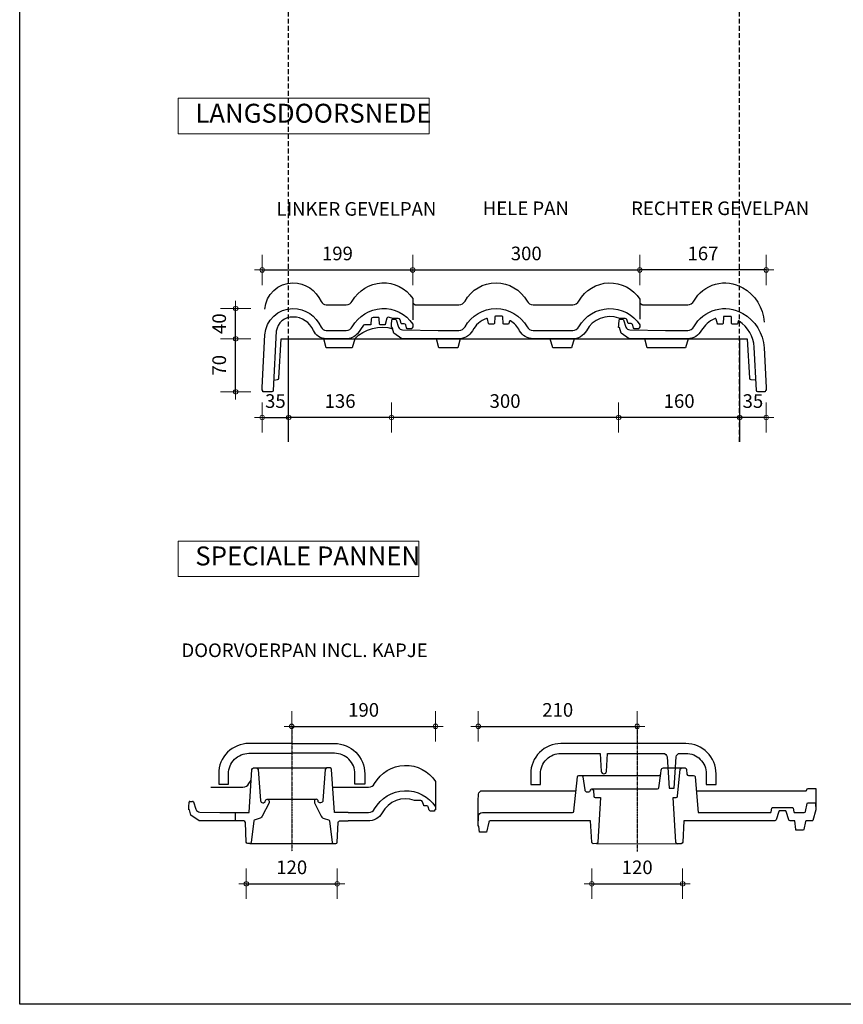
# Model space of a CAD drawing. Units: millimetres. Extents: x 4733 to 8804, y -10699 to -7700.
# Drawn here: x 4733 to 5821, y -10699 to -9398 of the extents above; entities that cross this region are included whole.
import ezdxf

# ---------------------------------------------------------------- set-up
doc = ezdxf.new("R2010")
doc.units = ezdxf.units.MM
doc.linetypes.add('DashDot', pattern=[0.5, 0.25, -0.125, 0, -0.125])
doc.linetypes.add('DASHED', pattern=[19.05, 12.7, -6.35])
for name, color, linetype in [('Dakpannen', 5, 'Continuous'), ('Hulplijnen', 1, 'DASHED'), ('Maatvoering', 4, 'Continuous'), ('TEKST', 7, 'Continuous')]:
    doc.layers.add(name, color=color, linetype=linetype)
doc.layers.add('Maatvoering2', color=7, linetype='Continuous', lineweight=13)
doc.layers.add('Niet printen', color=7, linetype='Continuous', plot=False)
doc.styles.add('CF_10', font='verdana.ttf', dxfattribs={"height": 18})
doc.styles.get("Standard").update_dxf_attribs({"font": 'txt.shx'})
doc.dimstyles.new('MM', dxfattribs={"dimtxt": 18, "dimasz": 0.2, "dimexe": 1.25, "dimexo": 0.625, "dimgap": 10, "dimtad": 1, "dimdec": 0, "dimtxsty": 'CF_10', "dimblk": 'Maatlijn', "dimcen": 2.5, "dimse1": 1, "dimse2": 1, "dimclrd": 4, "dimclre": 256, "dimclrt": 4, "dimadec": 0, "dimazin": 0, "dimtfac": 1, "dimtdec": 0, "dimtmove": 0, "dimatfit": 3, "dimldrblk": 'DOT', "dimfxl": 1, "dimlwd": -1, "dimarcsym": 0})

# ---------------------------------------------------------------- blocks, each defined once
blk = doc.blocks.new('2383H-KM_0')
at = {"layer": 'Dakpannen', "color": 1, "linetype": 'Continuous'}
for points in [[(-195.359375, 38.945313), (-195.359375, 38.945313, -0.396745), (-158.227539, 73.913086, -0.293698), (-121.141357, 49.466797), (-121.0354, 49.225098, 0.288867), (-114.331543, 44.999512), (-97.898682, 44.998047)], [(-97.898682, 44.998047), (-87.939697, 44.998047, 0.271788), (-79.814697, 49.83374, -0.557889), (0, 53.369141), (0, 25)], [(-76.595459, 0, -0.281709), (-26.261963, 13.23877)], [(-183.63208, -54.780029), (-178.719971, -53.952148, 0.34959), (-177.056152, -52.097412), (-174, 0), (-114.259766, 0)]]:
    blk.add_lwpolyline(points, format="xyb", dxfattribs=at)
at = {"layer": 'Dakpannen', "color": 7, "linetype": 'Continuous'}
for points in [[(-97.898682, -0.003906), (-114.259766, 0, -0.29905), (-131.254883, 11.163086, 0.298768), (-158.016113, 28.721191, 0.389951), (-180.243164, 10.055664), (-184.328369, -68.104004, -0.399074), (-186.327148, -69.998535), (-198.061035, -69.990479), (-198.061035, -68.127441), (-199, -68.127441), (-199, -64.401611), (-195.359375, 5.033691, -0.396745), (-158.227539, 40.001465, -0.293698), (-121.141357, 15.555176), (-121.0354, 15.313477, 0.288867), (-114.331543, 11.087891), (-97.898682, 11.086426)], [(-97.898682, 11.086426), (-87.939697, 11.086426, 0.271788), (-79.814697, 15.922119, -0.557889), (0, 19.45752), (0, 14.858398), (-0.806152, 14.858398), (-1.303955, 13.000732), (-6.280273, 13.000732, -0.32975), (-8.056885, 14.315186), (-9.320801, 18.449463, 0.329744), (-11.233398, 19.864746), (-14.721924, 19.864746, -0.324918), (-15.19751, 20.209961), (-16.775635, 25.067383, 0.324918), (-19.15332, 26.794922), (-25.672363, 26.794922), (-32.355469, 28.453125, 0.414211), (-34.172607, 27.358643), (-36.246338, 19.001953, -0.344639), (-37.216797, 18.24292), (-42.890381, 18.24292, -0.398955), (-43.88916, 19.19043), (-44.293457, 26.904297, 0.398955), (-45.79126, 28.325684), (-52.406006, 28.325684, 0.398959), (-54.902588, 25.956543), (-55.25708, 19.190674, -0.398959), (-56.255859, 18.24292), (-63.915283, 18.24292, 0.208925), (-64.9375, 17.796387), (-72.980957, 6.570801, -0.206542), (-88.218018, -0.003906), (-97.898682, -0.003906)]]:
    blk.add_lwpolyline(points, format="xyb", dxfattribs=at)
at = {"layer": 'Dakpannen', "color": 1, "linetype": 'Continuous'}
blk.add_lwpolyline([(-76.595459, 0), (-79.880371, -11.998047), (-114.249512, -12), (-117.534424, -0.001953)], dxfattribs=at)
blk = doc.blocks.new('2384H-KM_0')
at = {"layer": 'Dakpannen', "color": 7, "linetype": 'Continuous'}
for p, q in [((-170, 14.9), (-169.8, 18.6)), ((-168.6, 14.9), (-170, 14.9)), ((-169.8, 18.6), (-169.2, 24.9)), ((-166.6, 7.5), (-168.6, 14.9)), ((-168.2, 25.9), (-164.4, 25.9)), ((-163.5, 25.2), (-160.3, 15.5)), ((-156, 0), (-166.6, 7.5)), ((-107.9, 0), (-156, 0)), ((-155, 11.8), (-107.9, 11.1))]:
    blk.add_line(p, q, dxfattribs=at)
at = {"layer": 'Dakpannen', "color": 1, "linetype": 'Continuous'}
for points in [[(-105.9, 45), (-78.7, 45, 0.271678), (-70.5, 49.8, -0.420185), (-6, 67.5, -0.25581), (22.2, 22.1), (22.2, 22.1)], [(-141.1, 46.8), (-139.4, 45.5, 0.172853), (-138.2, 45), (-105.9, 45)], [(-80.1, 0), (0, 0), (2.8, -51.9, 0.376773), (4.6, -53.8), (11.2, -54.3)]]:
    blk.add_lwpolyline(points, format="xyb", dxfattribs=at)
at = {"layer": 'Dakpannen', "color": 7, "linetype": 'Continuous'}
blk.add_lwpolyline([(-107.9, 11.1), (-78.7, 11.1, 0.271678), (-70.5, 15.9, -0.420185), (-6, 33.6, -0.25581), (22.2, -11.8), (25, -64.4), (25, -68.1), (24.1, -68.1), (23.6, -70), (14.1, -70, -0.39928), (12.1, -68.1), (9.2, -11.2, 0.238399), (-10.8, 23.5, 0.486392), (-12.1, 23), (-12.9, 19.9, -0.342494), (-13.9, 19.2), (-19.6, 19.2, -0.400352), (-20.6, 20.1), (-21, 28.6, 0.400352), (-22, 29.6), (-30.5, 29.6, 0.400352), (-31.5, 28.6), (-31.9, 20.1, -0.400352), (-32.9, 19.2), (-38.6, 19.2, -0.344309), (-39.5, 19.9), (-41.1, 26.1, 0.453958), (-42.4, 26.8), (-43.3, 26.4, 0.143834), (-60.5, 11.2, -0.282258), (-78.8, 0), (-107.9, 0)], format="xyb", dxfattribs=at)
at = {"layer": 'Dakpannen', "color": 1, "linetype": 'Continuous'}
blk.add_lwpolyline([(-78.1, 0), (-81.4, -12), (-132.2, -12), (-135.5, 0)], dxfattribs=at)
at = {"layer": 'Dakpannen', "color": 7, "linetype": 'Continuous'}
for centre, radius, start, end in [((-168.2, 24.9), 1, 89.9975, 176.9986), ((-164.4, 24.9), 1, 18.0019, 90.0028), ((-154.7, 17.9), 6.15, 203.6803, 267.1972)]:
    blk.add_arc(centre, radius, start, end, dxfattribs=at)
blk = doc.blocks.new('2382H-KM_0')
at = {"layer": 'Dakpannen', "color": 7, "linetype": 'Continuous'}
for p, q in [((-328, 18.6), (-327.7, 24.9)), ((-328, 14.9), (-328, 18.6)), ((-327.1, 14.9), (-328, 14.9)), ((-325.1, 7.5), (-327.1, 14.9)), ((-326.7, 25.9), (-322.9, 25.9)), ((-322, 25.2), (-318.8, 15.5)), ((-314.5, 0), (-325.1, 7.5)), ((-266.4, 0), (-314.5, 0)), ((-313.5, 11.8), (-266.4, 11.1))]:
    blk.add_line(p, q, dxfattribs=at)
at = {"layer": 'Dakpannen', "color": 1, "linetype": 'Continuous'}
blk.add_lwpolyline([(-264.4, 45), (-239.1, 45, 0.275157), (-230.9, 49.9, -0.587246), (-149, 49.9, 0.275157), (-140.8, 45), (-88.6, 45, 0.275154), (-80.4, 49.9, -0.565494), (0, 52.4), (0, 26)], format="xyb", dxfattribs=at)
for points in [[(-299.1, 46.8), (-296.9, 45), (-264.4, 45)], [(-237.2, 0), (-240.5, -12), (-265.5, -12), (-268.8, 0)], [(-86.7, 0), (-90, -12), (-115, -12), (-118.3, 0)]]:
    blk.add_lwpolyline(points, dxfattribs=at)
at = {"layer": 'Dakpannen', "color": 7, "linetype": 'Continuous'}
blk.add_lwpolyline([(-266.4, 11.1), (-239.1, 11.1, 0.275157), (-230.9, 15.9, -0.587246), (-149, 15.9, 0.275157), (-140.8, 11.1), (-88.6, 11.1, 0.275155), (-80.4, 15.9, -0.565494), (0, 18.5), (0, 14.9), (-0.9, 14.9), (-1.3, 13.3, -0.339531), (-1.8, 13), (-6.5, 13, -0.329748), (-8.3, 14.3), (-9.6, 18.7, 0.329733), (-11.4, 20), (-15, 20, -0.324918), (-15.5, 20.3), (-17.1, 25.3, 0.324908), (-19.3, 26.9), (-26, 26.9, -0.085707), (-27.6, 27.2, 0.369564), (-70.6, 10.7, -0.285716), (-89.4, 0), (-140.8, 0, -0.275838), (-158.7, 10.7, 0.126667), (-170.8, 23.7, 0.513157), (-172.2, 23.1), (-173, 20, -0.347038), (-173.9, 19.3), (-179.7, 19.3, -0.400356), (-180.7, 20.2), (-181.1, 28.8, 0.398967), (-182, 29.7), (-190.7, 29.7, 0.414214), (-191.6, 28.8), (-192.1, 20.2, -0.398913), (-193.1, 19.3), (-198.8, 19.3, -0.344337), (-199.7, 20), (-201.3, 26.3, 0.449424), (-202.5, 26.9, 0.179687), (-221.1, 10.7, -0.282022), (-239.5, 0), (-266.4, 0)], format="xyb", dxfattribs=at)
for centre, radius, start, end in [((-326.7, 24.9), 1, 89.9975, 176.9986), ((-322.9, 24.9), 1, 18.0054, 90.0063), ((-313.2, 17.9), 6.15, 203.6803, 267.1972)]:
    blk.add_arc(centre, radius, start, end, dxfattribs=at)
blk = doc.blocks.new('8720H-KM_0')
at = {"layer": 'Dakpannen', "color": 7, "linetype": 'Continuous'}
for p, q in [((-326, 18.6), (-325.7, 24.9)), ((-326, 14.9), (-326, 18.6)), ((-325.1, 14.9), (-326, 14.9)), ((-323.1, 7.5), (-325.1, 14.9)), ((-324.7, 25.9), (-320.9, 25.9)), ((-320, 25.2), (-316.8, 15.5)), ((-312.5, 0), (-323.1, 7.5)), ((-311.5, 11.8), (-285.1, 11.1)), ((-285.1, 11.1), (-264.4, 11.1)), ((-264.4, 0), (-312.5, 0))]:
    blk.add_line(p, q, dxfattribs=at)
at = {"layer": 'Dakpannen', "color": 1, "linetype": 'DashDot'}
blk.add_lwpolyline([(-190, 125), (-190, -40)], dxfattribs=at)
at = {"layer": 'Dakpannen', "color": 7, "linetype": 'Continuous'}
blk.add_lwpolyline([(-264.4, 11.1), (-246.4, 11.1), (-242.6, 68.1, -0.395033), (-240.6, 70), (-236.4, 70, -0.392378), (-234.4, 68.2), (-231.3, 26.9, 0.392378), (-228.3, 24.1), (-227, 24.1, 0.414214), (-225, 26.1), (-225, 26.1, -0.414214), (-222.5, 28.6), (-222.5, 28.6, -0.414214), (-220, 26.1), (-220, 24.1), (-229.1, 6.2, -0.21329), (-232.9, 3.2), (-238.5, 1.7, 0.304896), (-239.9, 0), (-243.5, -28.3, -0.377774), (-245.5, -30), (-248.1, -30, -0.40147), (-250.1, -28.1), (-251.2, -1.9, 0.40147), (-253.2, 0), (-264.4, 0)], format="xyb", close=True, dxfattribs=at)
at = {"layer": 'Dakpannen', "color": 1, "linetype": 'Continuous'}
for points in [[(-236.4, 70), (-143.6, 70)], [(-222.5, 28.6), (-157.5, 28.6)], [(-245.2, -30), (-134.8, -30)]]:
    blk.add_lwpolyline(points, dxfattribs=at)
at = {"layer": 'Dakpannen', "color": 7, "linetype": 'Continuous'}
for points in [[(-115.4, 11.1), (-115.4, 11.1), (-133.6, 11.1), (-137.4, 68.1, 0.395033), (-139.4, 70), (-143.7, 70, 0.392378), (-145.7, 68.2), (-148.8, 26.9, -0.392378), (-151.8, 24.1), (-153, 24.1, -0.414214), (-155, 26.1), (-155, 26.1, 0.414214), (-157.5, 28.6), (-157.5, 28.6, 0.414214), (-160, 26.1), (-160, 24.1), (-151, 6.2, 0.213288), (-147.1, 3.2), (-141.5, 1.7, -0.304895), (-140.1, 0), (-136.5, -28.3, 0.377774), (-134.5, -30), (-131.9, -30, 0.40147), (-129.9, -28.1), (-128.8, -1.9, -0.40147), (-126.8, 0), (-115.4, 0)], [(-115.4, 11.1), (-88.6, 11.1, 0.27366), (-80.4, 15.9, -0.565492), (0, 18.5), (0, 14.9), (-0.9, 14.9), (-1.3, 13.3, -0.339505), (-1.8, 13), (-6.5, 13, -0.329773), (-8.3, 14.3), (-9.6, 18.7, 0.329698), (-11.4, 20), (-15, 20, -0.324889), (-15.5, 20.3), (-17.1, 25.3, 0.324936), (-19.3, 26.9), (-26, 26.9, -0.085714), (-27.6, 27.2, 0.369563), (-70.6, 10.7, -0.288947), (-89.7, 0), (-115.4, 0)]]:
    blk.add_lwpolyline(points, format="xyb", dxfattribs=at)
at = {"layer": 'Dakpannen', "color": 1, "linetype": 'Continuous'}
for points in [[(-135.7, 44.6), (-88.6, 44.6, 0.275156), (-80.4, 49.4, -0.565495), (0, 52), (0, 18.5)], [(-296.9, 44.6), (-254.6, 44.6, 0.275156), (-246.5, 49.4), (-243.7, 53.7)]]:
    blk.add_lwpolyline(points, format="xyb", dxfattribs=at)
at = {"layer": 'Dakpannen', "color": 7, "linetype": 'Continuous'}
for centre, radius, start, end in [((-324.7, 24.9), 1, 90.0049, 177.006), ((-320.9, 24.9), 1, 17.9791, 89.98), ((-311.2, 17.9), 6.15, 203.6803, 267.1972)]:
    blk.add_arc(centre, radius, start, end, dxfattribs=at)
blk = doc.blocks.new('8720V-KM_0')
at = {"layer": 'Dakpannen', "color": 1, "linetype": 'DashDot'}
blk.add_lwpolyline([(-208.520508, 124.999023), (-208.520508, -40.475098)], dxfattribs=at)
at = {"layer": 'Dakpannen', "color": 1, "linetype": 'Continuous'}
for points in [[(-282.235962, 59.999512), (-180.161011, 59.994629, 0.394944), (-177.167969, 62.79541), (-176.875732, 67.198242, -0.394932), (-173.882324, 69.999512), (-149.477295, 69.999512)], [(-268.410767, 42.224609), (-181.795532, 42.224609, 0.374104), (-179.814819, 43.947754), (-177.178955, 62.808105)], [(-418.520386, -6.989746), (-418.520508, 26.686035), (-418.06604, 35.359863, -0.399169), (-413.179321, 40.000977), (-290.321533, 39.999023)]]:
    blk.add_lwpolyline(points, format="xyb", dxfattribs=at)
at = {"layer": 'Dakpannen', "color": 7, "linetype": 'Continuous'}
for points in [[(-108.871338, 0), (-146.762817, 0), (-148.410156, -28.123535, -0.397051), (-150.406006, -30.006836), (-155.494019, -30.008789, -0.396373), (-157.490723, -28.132813), (-161.133789, 30.806152), (-157.221313, 30.805664, 0.384317), (-155.2323, 32.599121), (-151.543579, 68.205566, -0.384433), (-149.553345, 69.999512), (-145.24353, 69.997559, -0.394754), (-143.249023, 68.130371), (-142.831421, 61.851563, 0.394908), (-140.835815, 59.984375), (-133.89917, 59.984863, -0.389866), (-131.90564, 58.151855), (-127.949097, 11.096191), (-32.535034, 11.086426, 0.35415), (-31.556763, 11.878418), (-30.513672, 16.786133, -0.354122), (-29.535645, 17.578125), (-3.447266, 17.578125, -0.354115), (-2.469116, 16.786133), (-1.425903, 11.878418, 0.354115), (-0.447876, 11.086426), (11.993652, 11.086426, 0.354125), (13.949951, 12.67041), (16.204285, 23.277344, -0.354125), (17.182373, 24.068848), (26.223206, 24.069336, -0.405077), (27.222717, 23.100586), (27.479065, 14.913574), (23.578796, 0.734863, -0.337607), (22.614807, 0), (14.682007, 0, 0.356002), (13.702454, -0.798828), (11.501526, -11.504883, -0.356002), (10.522339, -12.303223), (1.992798, -12.303223, -0.388877), (0.996582, -11.390625), (0, 0), (-6.349365, 0, -0.33043), (-8.263306, 1.419922), (-11.686279, 12.714844, 0.33043), (-12.643433, 13.424805), (-20.480469, 13.424805, 0.33044), (-21.4375, 12.714844), (-24.859985, 1.419922, -0.33044), (-26.77417, 0), (-108.871338, 0)], [(-307.637451, 11.086426), (-294.020386, 11.087402, 0.385425), (-292.030396, 12.88916), (-287.520264, 58.197266, -0.385444), (-285.530029, 60), (-282.108521, 59.999512, -0.377095), (-280.125, 58.255371), (-277.908203, 41.082031, 0.377563), (-274.928223, 38.46582), (-272.407471, 38.469727, 0.413748), (-270.410767, 40.470215), (-270.410767, 40.224609, -0.414228), (-268.410889, 42.224609), (-268.303833, 42.224609, -0.39822), (-266.306763, 40.334961), (-265.887085, 32.699219, 0.398126), (-263.890991, 30.80957), (-256.776611, 30.806641), (-260.422241, -28.121582, -0.395859), (-262.415771, -29.998047), (-266.634888, -30.003418, -0.39709), (-268.633911, -28.123535), (-270.326172, 0.000488), (-402.690796, 0, 0.354114), (-404.646606, -1.583984), (-407.43042, -14.679688), (-416.916016, -14.680176), (-417.588867, -6.990723), (-418.520386, -6.989746), (-418.015869, 6.276855, -0.403128), (-413.019653, 11.087402), (-307.637451, 11.086426)]]:
    blk.add_lwpolyline(points, format="xyb", dxfattribs=at)
at = {"layer": 'Dakpannen', "color": 1, "linetype": 'Continuous'}
for points in [[(-129.542969, 39.995117), (14.656006, 39.993652), (16.749146, 42.775879), (27.479065, 42.775879), (27.479065, 14.913574)], [(-262.409302, -29.998047), (-155.505493, -30.008789)]]:
    blk.add_lwpolyline(points, dxfattribs=at)
blk = doc.blocks.new('Maatlijn')
at = {"layer": 'Maatvoering2', "color": 4}
for q in [(0, 100), (-50, 0), (0, -100), (50, 0)]:
    blk.add_line((0, 0), q, dxfattribs=at)
blk.add_circle((0, 0), 15, dxfattribs=at)
blk = doc.blocks.new('*D358')
at = {"layer": 'Defpoints', "color": 0, "transparency": 16777216}
for p in [(5252.2, -9728.8), (5252.2, -9728.8), (5053.2, -9743.8)]:
    blk.add_point(p, dxfattribs=at)
at = {"layer": 'Maatvoering', "color": 4, "transparency": 16777216}
blk.add_line((5053.4, -9728.8), (5252, -9728.8), dxfattribs=at)
at = {"layer": 'Maatvoering', "color": 4, "transparency": 16777216, "xscale": 0.2, "yscale": 0.2, "zscale": 0.2, "rotation": 180}
blk.add_blockref('Maatlijn', (5053.2, -9728.8), dxfattribs=at)
at = {"layer": 'Maatvoering', "color": 4, "transparency": 16777216, "xscale": 0.2, "yscale": 0.2, "zscale": 0.2}
blk.add_blockref('Maatlijn', (5252.2, -9728.8), dxfattribs=at)
at = {"layer": 'Maatvoering', "color": 4, "transparency": 16777216, "insert": (5152.7, -9709.4), "char_height": 18, "attachment_point": 5, "style": 'CF_10'}
blk.add_mtext('199', dxfattribs=at)
blk = doc.blocks.new('_Dot')
at = {"color": 0, "linetype": 'ByBlock', "lineweight": -2}
blk.add_line((-0.5, 0), (-1, 0), dxfattribs=at)
at = {"color": 0, "linetype": 'ByBlock', "const_width": 0.5}
blk.add_lwpolyline([(-0.25, 0, 1), (0.25, 0, 1)], format="xyb", close=True, dxfattribs=at)
blk = doc.blocks.new('*D359')
at = {"layer": 'Defpoints', "color": 0, "transparency": 16777216}
for p in [(5252.2, -9728.8), (5552.2, -9728.8), (5552.2, -9728.8)]:
    blk.add_point(p, dxfattribs=at)
at = {"layer": 'Maatvoering', "color": 4, "transparency": 16777216}
blk.add_line((5252.4, -9728.8), (5552, -9728.8), dxfattribs=at)
at = {"layer": 'Maatvoering', "color": 4, "transparency": 16777216, "xscale": 0.2, "yscale": 0.2, "zscale": 0.2, "rotation": 180}
blk.add_blockref('Maatlijn', (5252.2, -9728.8), dxfattribs=at)
at = {"layer": 'Maatvoering', "color": 4, "transparency": 16777216, "xscale": 0.2, "yscale": 0.2, "zscale": 0.2}
blk.add_blockref('Maatlijn', (5552.2, -9728.8), dxfattribs=at)
at = {"layer": 'Maatvoering', "color": 4, "transparency": 16777216, "insert": (5402.2, -9709.4), "char_height": 18, "attachment_point": 5, "style": 'CF_10'}
blk.add_mtext('300', dxfattribs=at)
blk = doc.blocks.new('*D360')
at = {"layer": 'Defpoints', "color": 0, "transparency": 16777216}
for p in [(5018.2, -9819.8), (5033.2, -9819.8), (5033.2, -9889.8)]:
    blk.add_point(p, dxfattribs=at)
at = {"layer": 'Maatvoering', "color": 4, "transparency": 16777216}
blk.add_line((5018.2, -9889.6), (5018.2, -9820), dxfattribs=at)
at = {"layer": 'Maatvoering', "color": 4, "transparency": 16777216, "xscale": 0.2, "yscale": 0.2, "zscale": 0.2}
for p, rotation in [((5018.2, -9819.8), 90), ((5018.2, -9889.8), 270)]:
    blk.add_blockref('Maatlijn', p, dxfattribs=dict(at, rotation=rotation))
at = {"layer": 'Maatvoering', "color": 4, "transparency": 16777216, "insert": (4998.8, -9854.8), "char_height": 18, "attachment_point": 5, "rotation": 90, "style": 'CF_10'}
blk.add_mtext('70', dxfattribs=at)
blk = doc.blocks.new('*D361')
at = {"layer": 'Defpoints', "color": 0, "transparency": 16777216}
for p in [(5018.2, -9779.8), (5033.2, -9779.8), (5033.2, -9819.8)]:
    blk.add_point(p, dxfattribs=at)
at = {"layer": 'Maatvoering', "color": 4, "transparency": 16777216}
blk.add_line((5018.2, -9819.6), (5018.2, -9780), dxfattribs=at)
at = {"layer": 'Maatvoering', "color": 4, "transparency": 16777216, "xscale": 0.2, "yscale": 0.2, "zscale": 0.2}
for p, rotation in [((5018.2, -9779.8), 90), ((5018.2, -9819.8), 270)]:
    blk.add_blockref('Maatlijn', p, dxfattribs=dict(at, rotation=rotation))
at = {"layer": 'Maatvoering', "color": 4, "transparency": 16777216, "insert": (4998.8, -9799.8), "char_height": 18, "attachment_point": 5, "rotation": 90, "style": 'CF_10'}
blk.add_mtext('40', dxfattribs=at)
blk = doc.blocks.new('*D362')
at = {"layer": 'Defpoints', "color": 0, "transparency": 16777216}
for p in [(5088.2, -9837.5), (5053.2, -9887.9), (5088.2, -9923.8)]:
    blk.add_point(p, dxfattribs=at)
at = {"layer": 'Maatvoering', "color": 4, "transparency": 16777216}
blk.add_line((5053.4, -9923.8), (5088, -9923.8), dxfattribs=at)
at = {"layer": 'Maatvoering', "color": 4, "transparency": 16777216, "xscale": 0.2, "yscale": 0.2, "zscale": 0.2, "rotation": 180}
blk.add_blockref('Maatlijn', (5053.2, -9923.8), dxfattribs=at)
at = {"layer": 'Maatvoering', "color": 4, "transparency": 16777216, "xscale": 0.2, "yscale": 0.2, "zscale": 0.2}
blk.add_blockref('Maatlijn', (5088.2, -9923.8), dxfattribs=at)
at = {"layer": 'Maatvoering', "color": 4, "transparency": 16777216, "insert": (5070.7, -9904.4), "char_height": 18, "attachment_point": 5, "style": 'CF_10'}
blk.add_mtext('35', dxfattribs=at)
blk = doc.blocks.new('*D363')
at = {"layer": 'Defpoints', "color": 0, "transparency": 16777216}
for p in [(5684.2, -9819.8), (5719.2, -9887.9), (5684.2, -9923.8)]:
    blk.add_point(p, dxfattribs=at)
at = {"layer": 'Maatvoering', "color": 4, "transparency": 16777216}
blk.add_line((5719, -9923.8), (5684.4, -9923.8), dxfattribs=at)
at = {"layer": 'Maatvoering', "color": 4, "transparency": 16777216, "xscale": 0.2, "yscale": 0.2, "zscale": 0.2, "rotation": 180}
blk.add_blockref('Maatlijn', (5684.2, -9923.8), dxfattribs=at)
at = {"layer": 'Maatvoering', "color": 4, "transparency": 16777216, "xscale": 0.2, "yscale": 0.2, "zscale": 0.2}
blk.add_blockref('Maatlijn', (5719.2, -9923.8), dxfattribs=at)
at = {"layer": 'Maatvoering', "color": 4, "transparency": 16777216, "insert": (5701.7, -9904.4), "char_height": 18, "attachment_point": 5, "style": 'CF_10'}
blk.add_mtext('35', dxfattribs=at)
blk = doc.blocks.new('*D366')
at = {"layer": 'Defpoints', "color": 0, "transparency": 16777216}
for p in [(5152.3, -10539.8), (5032.3, -10554.8), (5152.3, -10554.8)]:
    blk.add_point(p, dxfattribs=at)
at = {"layer": 'Maatvoering', "color": 4, "transparency": 16777216}
blk.add_line((5032.5, -10539.8), (5152.1, -10539.8), dxfattribs=at)
at = {"layer": 'Maatvoering', "color": 4, "transparency": 16777216, "xscale": 0.2, "yscale": 0.2, "zscale": 0.2, "rotation": 180}
blk.add_blockref('Maatlijn', (5032.3, -10539.8), dxfattribs=at)
at = {"layer": 'Maatvoering', "color": 4, "transparency": 16777216, "xscale": 0.2, "yscale": 0.2, "zscale": 0.2}
blk.add_blockref('Maatlijn', (5152.3, -10539.8), dxfattribs=at)
at = {"layer": 'Maatvoering', "color": 4, "transparency": 16777216, "insert": (5092.3, -10520.4), "char_height": 18, "attachment_point": 5, "style": 'CF_10'}
blk.add_mtext('120', dxfattribs=at)
blk = doc.blocks.new('*D367')
at = {"layer": 'Defpoints', "color": 0, "transparency": 16777216}
for p in [(5092.3, -10326.8), (5282.3, -10326.8), (5282.3, -10331.8)]:
    blk.add_point(p, dxfattribs=at)
at = {"layer": 'Maatvoering', "color": 4, "transparency": 16777216}
blk.add_line((5092.5, -10331.8), (5282.1, -10331.8), dxfattribs=at)
at = {"layer": 'Maatvoering', "color": 4, "transparency": 16777216, "xscale": 0.2, "yscale": 0.2, "zscale": 0.2, "rotation": 180}
blk.add_blockref('Maatlijn', (5092.3, -10331.8), dxfattribs=at)
at = {"layer": 'Maatvoering', "color": 4, "transparency": 16777216, "xscale": 0.2, "yscale": 0.2, "zscale": 0.2}
blk.add_blockref('Maatlijn', (5282.3, -10331.8), dxfattribs=at)
at = {"layer": 'Maatvoering', "color": 4, "transparency": 16777216, "insert": (5187.3, -10312.4), "char_height": 18, "attachment_point": 5, "style": 'CF_10'}
blk.add_mtext('190', dxfattribs=at)
blk = doc.blocks.new('*D368')
at = {"layer": 'Defpoints', "color": 0, "transparency": 16777216}
for p in [(5548.8, -10331.8), (5338.8, -10346.8), (5548.8, -10346.8)]:
    blk.add_point(p, dxfattribs=at)
at = {"layer": 'Maatvoering', "color": 4, "transparency": 16777216}
blk.add_line((5339, -10331.8), (5548.6, -10331.8), dxfattribs=at)
at = {"layer": 'Maatvoering', "color": 4, "transparency": 16777216, "xscale": 0.2, "yscale": 0.2, "zscale": 0.2, "rotation": 180}
blk.add_blockref('Maatlijn', (5338.8, -10331.8), dxfattribs=at)
at = {"layer": 'Maatvoering', "color": 4, "transparency": 16777216, "xscale": 0.2, "yscale": 0.2, "zscale": 0.2}
blk.add_blockref('Maatlijn', (5548.8, -10331.8), dxfattribs=at)
at = {"layer": 'Maatvoering', "color": 4, "transparency": 16777216, "insert": (5443.8, -10312.4), "char_height": 18, "attachment_point": 5, "style": 'CF_10'}
blk.add_mtext('210', dxfattribs=at)
blk = doc.blocks.new('*D369')
at = {"layer": 'Defpoints', "color": 0, "transparency": 16777216}
for p in [(5608.8, -10539.8), (5488.8, -10554.8), (5608.8, -10554.8)]:
    blk.add_point(p, dxfattribs=at)
at = {"layer": 'Maatvoering', "color": 4, "transparency": 16777216}
blk.add_line((5489, -10539.8), (5608.6, -10539.8), dxfattribs=at)
at = {"layer": 'Maatvoering', "color": 4, "transparency": 16777216, "xscale": 0.2, "yscale": 0.2, "zscale": 0.2, "rotation": 180}
blk.add_blockref('Maatlijn', (5488.8, -10539.8), dxfattribs=at)
at = {"layer": 'Maatvoering', "color": 4, "transparency": 16777216, "xscale": 0.2, "yscale": 0.2, "zscale": 0.2}
blk.add_blockref('Maatlijn', (5608.8, -10539.8), dxfattribs=at)
at = {"layer": 'Maatvoering', "color": 4, "transparency": 16777216, "insert": (5548.8, -10520.4), "char_height": 18, "attachment_point": 5, "style": 'CF_10'}
blk.add_mtext('120', dxfattribs=at)
blk = doc.blocks.new('BN000876D$2')
at = {"layer": 'Dakpannen', "color": 7, "linetype": 'Continuous', "ltscale": 400}
for points in [[(0, 54), (-56.5, 54, 0.414214), (-96.5, 13.999997), (-96.5, 0), (-83.5, 0), (-83.5, 14, -0.414214), (-56.500001, 41), (0, 41)], [(0, 54), (-56.5, 54, 0.414214), (-96.5, 13.999997), (-96.5, 0), (-83.5, 0), (-83.5, 14, -0.414214), (-56.500001, 41), (0, 41)], [(0, 54), (-56.5, 54, 0.414214), (-96.5, 13.999997), (-96.5, 0), (-83.5, 0), (-83.5, 14, -0.414214), (-56.500001, 41), (0, 41)], [(0, 54), (56.5, 54, -0.414214), (96.5, 14), (96.5, 0), (83.5, 0), (83.5, 14, 0.414214), (56.499999, 41), (0, 41)], [(0, 54), (56.5, 54, -0.414214), (96.5, 14), (96.5, 0), (83.5, 0), (83.5, 14, 0.414214), (56.499999, 41), (0, 41)], [(0, 54), (56.5, 54, -0.414214), (96.5, 14), (96.5, 0), (83.5, 0), (83.5, 14, 0.414214), (56.499999, 41), (0, 41)]]:
    blk.add_lwpolyline(points, format="xyb", dxfattribs=at)
blk = doc.blocks.new('BN000876L$2')
at = {"layer": 'Dakpannen', "color": 7, "linetype": 'Continuous', "ltscale": 400}
blk.add_lwpolyline([(244.675781, -12.601074), (245.395996, 1.380371, 0.414213), (207.506116, 43.385009), (42.724609, 51.871094, 0.414214), (0.720215, 13.981445), (0, 0), (12.98291, -0.668701), (13.702881, 13.312744, -0.414214), (42.055912, 38.888428), (93.86084, 36.220215), (94.068115, 12.422363, 0.941573), (100.949594, 12.067884), (103.60083, 35.71875), (177.004883, 31.938232, -0.395622), (181.747437, 27.007081), (182.263672, -14.506348), (189.172363, -14.862061), (193.950684, 26.378662, -0.395632), (199.174805, 30.796617), (206.837402, 30.4021, -0.414214), (232.413085, 2.049064), (231.693115, -11.932373)], format="xyb", close=True, dxfattribs=at)
blk = doc.blocks.new('*D681')
at = {"color": 4, "transparency": 16777216}
blk.add_line((5684, -9923.8), (5524.4, -9923.8), dxfattribs=at)
at = {"layer": 'Defpoints', "color": 0, "transparency": 16777216}
for p in [(5524.2, -9804.9), (5684.2, -9819.8), (5524.2, -9923.8)]:
    blk.add_point(p, dxfattribs=at)
at = {"color": 4, "transparency": 16777216, "xscale": 0.2, "yscale": 0.2, "zscale": 0.2, "rotation": 180}
blk.add_blockref('Maatlijn', (5524.2, -9923.8), dxfattribs=at)
at = {"color": 4, "transparency": 16777216, "xscale": 0.2, "yscale": 0.2, "zscale": 0.2}
blk.add_blockref('Maatlijn', (5684.2, -9923.8), dxfattribs=at)
at = {"color": 4, "transparency": 16777216, "insert": (5604.2, -9904.4), "char_height": 18, "attachment_point": 5, "style": 'CF_10'}
blk.add_mtext('160', dxfattribs=at)
blk = doc.blocks.new('*D682')
at = {"color": 4, "transparency": 16777216}
blk.add_line((5524, -9923.8), (5224.4, -9923.8), dxfattribs=at)
at = {"layer": 'Defpoints', "color": 0, "transparency": 16777216}
for p in [(5224.2, -9804.9), (5524.2, -9804.9), (5224.2, -9923.8)]:
    blk.add_point(p, dxfattribs=at)
at = {"color": 4, "transparency": 16777216, "xscale": 0.2, "yscale": 0.2, "zscale": 0.2, "rotation": 180}
blk.add_blockref('Maatlijn', (5224.2, -9923.8), dxfattribs=at)
at = {"color": 4, "transparency": 16777216, "xscale": 0.2, "yscale": 0.2, "zscale": 0.2}
blk.add_blockref('Maatlijn', (5524.2, -9923.8), dxfattribs=at)
at = {"color": 4, "transparency": 16777216, "insert": (5374.2, -9904.4), "char_height": 18, "attachment_point": 5, "style": 'CF_10'}
blk.add_mtext('300', dxfattribs=at)
blk = doc.blocks.new('*D683')
at = {"color": 4, "transparency": 16777216}
blk.add_line((5224, -9923.8), (5088.4, -9923.8), dxfattribs=at)
at = {"layer": 'Defpoints', "color": 0, "transparency": 16777216}
for p in [(5224.2, -9804.9), (5088.2, -9819.8), (5088.2, -9923.8)]:
    blk.add_point(p, dxfattribs=at)
at = {"color": 4, "transparency": 16777216, "xscale": 0.2, "yscale": 0.2, "zscale": 0.2, "rotation": 180}
blk.add_blockref('Maatlijn', (5088.2, -9923.8), dxfattribs=at)
at = {"color": 4, "transparency": 16777216, "xscale": 0.2, "yscale": 0.2, "zscale": 0.2}
blk.add_blockref('Maatlijn', (5224.2, -9923.8), dxfattribs=at)
at = {"color": 4, "transparency": 16777216, "insert": (5156.2, -9904.4), "char_height": 18, "attachment_point": 5, "style": 'CF_10'}
blk.add_mtext('136', dxfattribs=at)
blk = doc.blocks.new('*D684')
at = {"color": 4, "transparency": 16777216}
blk.add_line((5719, -9728.8), (5552.4, -9728.8), dxfattribs=at)
at = {"layer": 'Defpoints', "color": 0, "transparency": 16777216}
for p in [(5552.2, -9728.8), (5552.2, -9793.8), (5719.2, -9887.9)]:
    blk.add_point(p, dxfattribs=at)
at = {"color": 4, "transparency": 16777216, "xscale": 0.2, "yscale": 0.2, "zscale": 0.2, "rotation": 180}
blk.add_blockref('Maatlijn', (5552.2, -9728.8), dxfattribs=at)
at = {"color": 4, "transparency": 16777216, "xscale": 0.2, "yscale": 0.2, "zscale": 0.2}
blk.add_blockref('Maatlijn', (5719.2, -9728.8), dxfattribs=at)
at = {"color": 4, "transparency": 16777216, "insert": (5635.7, -9709.4), "char_height": 18, "attachment_point": 5, "style": 'CF_10'}
blk.add_mtext('167', dxfattribs=at)

msp = doc.modelspace()

# ---------------------------------------------------------------- linework, layer by layer
at = {"layer": 'Dakpannen', "color": 7, "linetype": 'Continuous', "lineweight": 18}
msp.add_lwpolyline([(5053.2, -9723.8), (5053.2, -9743.8)], dxfattribs=at)
at = {"layer": 'Hulplijnen', "color": 4, "linetype": 'DASHED', "ltscale": 0.5}
for points in [[(5088.2, -9955.8), (5088.2, -8182.8)], [(5684.2, -9955.8), (5684.2, -8182.8)]]:
    msp.add_lwpolyline(points, dxfattribs=at)
at = {"layer": 'Hulplijnen', "color": 4, "linetype": 'DashDot'}
msp.add_lwpolyline([(5078.2, -9819.8), (5694.2, -9819.8)], dxfattribs=at)
at = {"layer": 'Hulplijnen', "color": 4, "linetype": 'ByBlock'}
msp.add_lwpolyline([(5088.2, -9955.8), (5088.2, -9819.8), (5684.2, -9819.8), (5684.2, -9955.8)], dxfattribs=at)
at = {"layer": 'Niet printen', "color": 2}
msp.add_lwpolyline([(4732.9, -7859.8), (8804, -7859.8), (8804, -10699), (4732.9, -10699)], close=True, dxfattribs=at)
at = {"layer": 'TEKST', "color": 1, "linetype": 'Continuous', "lineweight": 18}
for points in [[(4942.3, -9502.1), (5274, -9502.1), (5274, -9549.1), (4942.3, -9549.1)], [(4942.3, -10087), (5260.4, -10087), (5260.4, -10134), (4942.3, -10134)]]:
    msp.add_lwpolyline(points, close=True, dxfattribs=at)

# ---------------------------------------------------------------- block references
at = {"layer": 'Dakpannen'}
for name, p in [('2383H-KM_0', (5252.2, -9819.8)), ('2382H-KM_0', (5552.2, -9819.8)), ('2384H-KM_0', (5694.2, -9819.8)), ('8720H-KM_0', (5282.3, -10456.8)), ('8720V-KM_0', (5757.3, -10456.8)), ('BN000876D$2', (5092.3, -10408.4))]:
    msp.add_blockref(name, p, dxfattribs=at)
at = {"layer": 'Dakpannen', "rotation": 2.948825290156195}
msp.add_blockref('BN000876L$2', (5408.1, -10408.5), dxfattribs=at)

# ---------------------------------------------------------------- texts
at = {"layer": 'TEKST', "color": 7, "linetype": 'Continuous', "attachment_point": 7, "line_spacing_factor": 1.2}
for s, insert, char_height in [('{\\fTrebuchet MS|b0|i0|c0|p34;LANGSDOORSNEDE}', (4964.9, -9534.3), 25), ('{\\fTrebuchet MS|b0|i0|c0|p34;LINKER GEVELPAN}', (5072.2, -9657.2), 18), ('{\\fTrebuchet MS|b0|i0|c0|p34;HELE PAN}', (5344.7, -9656.4), 18), ('{\\fTrebuchet MS|b0|i0|c0|p34;RECHTER GEVELPAN}', (5540.7, -9656.4), 18), ('{\\fTrebuchet MS|b0|i0|c0|p34;SPECIALE PANNEN}', (4964.9, -10119.2), 25), ('{\\fTrebuchet MS|b0|i0|c0|p34;DOORVOERPAN INCL. KAPJE}', (4946.6, -10240.3), 18)]:
    msp.add_mtext(s, dxfattribs=dict(at, insert=insert, char_height=char_height))

# ---------------------------------------------------------------- dimensions: what is measured, and where the dimension line sits
at = {"color": 4}
for base, p1, p2, override, picture, middle in [((5552.2, -9728.8), (5719.2, -9887.9), (5552.2, -9793.8), {"dimfxl": 0.2, "dimfxlon": 1, "dimtfillclr": 4}, '*D684', (5635.7, -9709.4)), ((5088.2, -9923.8), (5224.2, -9804.9), (5088.2, -9819.8), {"dimtmove": 1, "dimfxl": 0.2, "dimfxlon": 1, "dimtfillclr": 4}, '*D683', (5156.2, -9904.4)), ((5224.2, -9923.8), (5524.2, -9804.9), (5224.2, -9804.9), {"dimlunit": 2, "dimtmove": 1, "dimfxl": 0.2, "dimfxlon": 1, "dimtfillclr": 4}, '*D682', (5374.2, -9904.4)), ((5524.2, -9923.8), (5684.2, -9819.8), (5524.2, -9804.9), {"dimfxl": 0.2, "dimfxlon": 1, "dimtfillclr": 4}, '*D681', (5604.2, -9904.4))]:
    dim = msp.add_linear_dim(base=base, p1=p1, p2=p2, dimstyle='MM', override=override, dxfattribs=at)
    dim.commit()
    dim.dimension.update_dxf_attribs({"geometry": picture, "text_midpoint": middle})
at = {"layer": 'Maatvoering', "color": 4}
for base, p1, p2, picture, middle in [((5252.2, -9728.8), (5053.2, -9743.8), (5252.2, -9728.8), '*D358', (5152.7, -9709.4)), ((5282.3, -10331.8), (5092.3, -10326.8), (5282.3, -10326.8), '*D367', (5187.3, -10312.4)), ((5548.8, -10331.8), (5338.8, -10346.8), (5548.8, -10346.8), '*D368', (5443.8, -10312.4)), ((5152.3, -10539.8), (5032.3, -10554.8), (5152.3, -10554.8), '*D366', (5092.3, -10520.4)), ((5608.8, -10539.8), (5488.8, -10554.8), (5608.8, -10554.8), '*D369', (5548.8, -10520.4))]:
    dim = msp.add_linear_dim(base=base, p1=p1, p2=p2, dimstyle='MM', dxfattribs=at)
    dim.commit()
    dim.dimension.update_dxf_attribs({"geometry": picture, "text_midpoint": middle})
dim = msp.add_linear_dim(base=(5552.2, -9728.8), p1=(5252.2, -9728.8), p2=(5552.2, -9728.8), dimstyle='MM', override={"dimtmove": 1}, dxfattribs=at)
dim.commit()
dim.dimension.update_dxf_attribs({"geometry": '*D359', "text_midpoint": (5402.2, -9709.4)})
dim = msp.add_linear_dim(base=(5018.2, -9779.8), p1=(5033.2, -9819.8), p2=(5033.2, -9779.8), angle=270, dimstyle='MM', override={"dimtmove": 1}, dxfattribs=at)
dim.commit()
dim.dimension.update_dxf_attribs({"geometry": '*D361', "text_midpoint": (5018.2, -9799.8), "dimtype": 160})
dim = msp.add_aligned_dim(p1=(5033.2, -9889.8), p2=(5033.2, -9819.8), distance=15, dimstyle='MM', dxfattribs=at)
dim.commit()
dim.dimension.update_dxf_attribs({"geometry": '*D360', "text_midpoint": (4998.8, -9854.8)})
for base, p1, p2, picture, middle in [((5684.2, -9923.8), (5719.2, -9887.9), (5684.2, -9819.8), '*D363', (5701.7, -9923.8)), ((5088.2, -9923.8), (5053.2, -9887.9), (5088.2, -9837.5), '*D362', (5070.7, -9923.8))]:
    dim = msp.add_linear_dim(base=base, p1=p1, p2=p2, dimstyle='MM', dxfattribs=at)
    dim.commit()
    dim.dimension.update_dxf_attribs({"geometry": picture, "text_midpoint": middle, "dimtype": 160})

doc.saveas('drawing.dxf')
